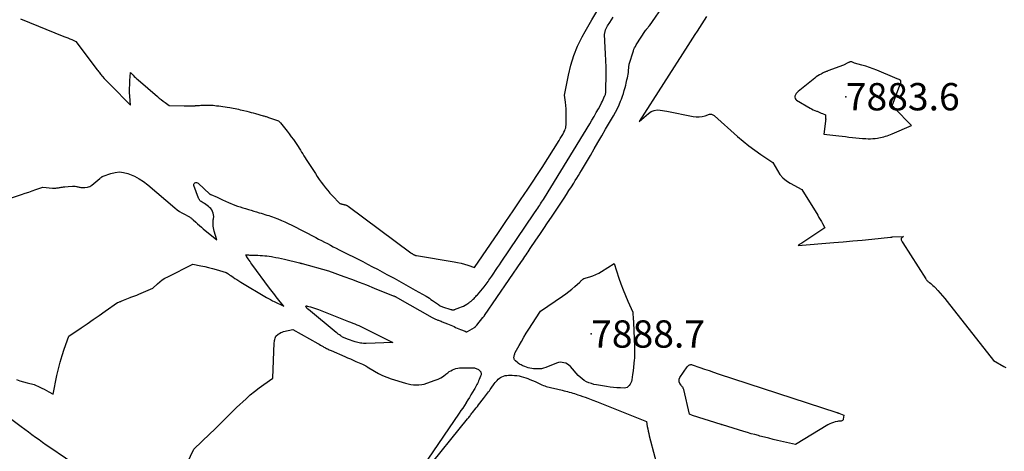
# Model space of a CAD drawing. Units: inches. Extents: x 2622665 to 2625638, y 1499078 to 1501742.
# Drawn here: x 2623068 to 2623275, y 1499436 to 1499527 of the extents above; entities that cross this region are included whole.
import ezdxf

# ---------------------------------------------------------------- set-up
doc = ezdxf.new("R2010")
doc.units = ezdxf.units.IN
doc.header["$MEASUREMENT"] = 0
for name, color, linetype in [('Tile_2735_12_NE_contour_2ft', 43, 'Continuous'), ('Tile_2735_12_NE_spot_anno', 121, 'Continuous'), ('Tile_2735_12_NE_spot_elev', 71, 'Continuous')]:
    doc.layers.add(name, color=color, linetype=linetype)
doc.styles.add('Arial', font='arial.ttf')

msp = doc.modelspace()

# ---------------------------------------------------------------- linework, layer by layer
at = {"layer": 'Tile_2735_12_NE_contour_2ft'}
for points in [[(2623067.21, 1499451.08, 7886), (2623067.93, 1499450.8, 7886), (2623068.67, 1499450.57, 7886), (2623069.42, 1499450.37, 7886), (2623070.94, 1499450.03, 7886), (2623072.09, 1499449.48, 7886), (2623072.57, 1499449.25, 7886), (2623073.05, 1499449.01, 7886), (2623073.52, 1499448.76, 7886), (2623074, 1499448.5, 7886), (2623074.94, 1499447.99, 7886), (2623075.71, 1499451.92, 7886), (2623076.02, 1499453.33, 7886), (2623076.38, 1499454.73, 7886), (2623076.79, 1499456.1, 7886), (2623077.26, 1499457.47, 7886), (2623078.25, 1499460.18, 7886), (2623080.81, 1499461.93, 7886), (2623082.08, 1499462.81, 7886), (2623083.36, 1499463.69, 7886), (2623084.63, 1499464.57, 7886), (2623085.9, 1499465.46, 7886), (2623088.49, 1499467.28, 7886), (2623088.76, 1499467.38, 7886), (2623088.89, 1499467.43, 7886), (2623089.02, 1499467.49, 7886), (2623089.15, 1499467.54, 7886), (2623089.28, 1499467.6, 7886), (2623089.72, 1499467.79, 7886), (2623090.07, 1499467.94, 7886), (2623090.43, 1499468.08, 7886), (2623090.78, 1499468.21, 7886), (2623091.15, 1499468.34, 7886), (2623091.29, 1499468.39, 7886), (2623091.73, 1499468.54, 7886), (2623092.16, 1499468.69, 7886), (2623092.58, 1499468.86, 7886), (2623093, 1499469.04, 7886), (2623095.93, 1499470.31, 7886), (2623096.9, 1499471.21, 7886), (2623097.4, 1499471.64, 7886), (2623097.92, 1499472.04, 7886), (2623098.47, 1499472.39, 7886), (2623099.05, 1499472.71, 7886), (2623104.36, 1499475.36, 7886), (2623106.02, 1499475.04, 7886), (2623106.85, 1499474.86, 7886), (2623107.67, 1499474.68, 7886), (2623108.49, 1499474.47, 7886), (2623109.3, 1499474.24, 7886), (2623111.39, 1499473.63, 7886), (2623111.71, 1499473.4, 7886), (2623111.86, 1499473.29, 7886), (2623112.02, 1499473.18, 7886), (2623112.18, 1499473.07, 7886), (2623112.35, 1499472.96, 7886), (2623112.82, 1499472.64, 7886), (2623113.23, 1499472.38, 7886), (2623113.63, 1499472.12, 7886), (2623114.04, 1499471.86, 7886), (2623114.45, 1499471.61, 7886), (2623119.9, 1499468.35, 7886), (2623120.3, 1499468.12, 7886), (2623120.7, 1499467.9, 7886), (2623121.11, 1499467.68, 7886), (2623121.52, 1499467.48, 7886), (2623123.5, 1499466.53, 7886), (2623122.73, 1499467.46, 7886), (2623122.45, 1499467.82, 7886), (2623122.16, 1499468.17, 7886), (2623121.88, 1499468.52, 7886), (2623121.6, 1499468.88, 7886), (2623121.32, 1499469.23, 7886), (2623121.05, 1499469.59, 7886), (2623120.77, 1499469.96, 7886), (2623120.5, 1499470.32, 7886), (2623116.8, 1499475.38, 7886), (2623116.6, 1499475.66, 7886), (2623116.4, 1499475.94, 7886), (2623116.21, 1499476.22, 7886), (2623116.01, 1499476.5, 7886), (2623115.72, 1499476.93, 7886), (2623115.68, 1499477, 7886), (2623115.64, 1499477.07, 7886), (2623115.6, 1499477.14, 7886), (2623115.57, 1499477.21, 7886), (2623115.5, 1499477.36, 7886), (2623115.9, 1499477.32, 7886), (2623116.11, 1499477.31, 7886), (2623116.31, 1499477.29, 7886), (2623116.51, 1499477.28, 7886), (2623116.71, 1499477.28, 7886), (2623117.19, 1499477.26, 7886), (2623117.63, 1499477.25, 7886), (2623118.07, 1499477.24, 7886), (2623118.51, 1499477.21, 7886), (2623118.95, 1499477.19, 7886), (2623119.02, 1499477.19, 7886), (2623119.5, 1499477.15, 7886), (2623119.97, 1499477.1, 7886), (2623120.44, 1499477.04, 7886), (2623120.91, 1499476.97, 7886), (2623121.2, 1499476.92, 7886), (2623121.82, 1499476.81, 7886), (2623122.43, 1499476.69, 7886), (2623123.04, 1499476.56, 7886), (2623123.65, 1499476.42, 7886), (2623126.84, 1499475.66, 7886), (2623126.91, 1499475.64, 7886), (2623126.98, 1499475.62, 7886), (2623127.05, 1499475.6, 7886), (2623127.12, 1499475.59, 7886), (2623127.19, 1499475.57, 7886), (2623127.26, 1499475.55, 7886), (2623127.34, 1499475.53, 7886), (2623127.41, 1499475.51, 7886), (2623132.94, 1499473.96, 7886), (2623136.16, 1499472.8, 7886), (2623137.77, 1499472.21, 7886), (2623139.37, 1499471.61, 7886), (2623140.97, 1499470.99, 7886), (2623142.56, 1499470.35, 7886), (2623146.58, 1499468.73, 7886), (2623146.69, 1499468.69, 7886), (2623146.8, 1499468.64, 7886), (2623146.91, 1499468.59, 7886), (2623147.02, 1499468.53, 7886), (2623147.13, 1499468.48, 7886), (2623147.23, 1499468.42, 7886), (2623147.34, 1499468.36, 7886), (2623147.45, 1499468.3, 7886), (2623154.76, 1499464.12, 7886), (2623154.9, 1499464.04, 7886), (2623155.05, 1499463.96, 7886), (2623155.2, 1499463.89, 7886), (2623155.35, 1499463.82, 7886), (2623155.5, 1499463.76, 7886), (2623155.66, 1499463.7, 7886), (2623155.81, 1499463.64, 7886), (2623155.97, 1499463.59, 7886), (2623156.07, 1499463.55, 7886), (2623156.27, 1499463.48, 7886), (2623156.48, 1499463.4, 7886), (2623156.68, 1499463.33, 7886), (2623156.89, 1499463.24, 7886), (2623158, 1499462.79, 7886), (2623158.34, 1499462.65, 7886), (2623158.68, 1499462.51, 7886), (2623159.03, 1499462.36, 7886), (2623159.37, 1499462.21, 7886), (2623159.71, 1499462.06, 7886), (2623160.05, 1499461.91, 7886), (2623160.39, 1499461.76, 7886), (2623160.73, 1499461.62, 7886), (2623161.7, 1499461.22, 7886), (2623161.96, 1499461.14, 7886), (2623161.98, 1499461.14, 7886), (2623162, 1499461.14, 7886), (2623162.02, 1499461.14, 7886), (2623162.04, 1499461.14, 7886), (2623162.13, 1499461.15, 7886), (2623162.15, 1499461.16, 7886), (2623162.17, 1499461.16, 7886), (2623162.18, 1499461.17, 7886), (2623162.2, 1499461.18, 7886), (2623163.68, 1499462.03, 7886), (2623163.74, 1499462.07, 7886), (2623163.8, 1499462.11, 7886), (2623163.85, 1499462.16, 7886), (2623163.91, 1499462.21, 7886), (2623163.94, 1499462.23, 7886), (2623164, 1499462.3, 7886), (2623164.07, 1499462.36, 7886), (2623164.13, 1499462.43, 7886), (2623164.19, 1499462.5, 7886), (2623165.47, 1499464.1, 7886), (2623165.49, 1499464.12, 7886), (2623165.5, 1499464.14, 7886), (2623165.52, 1499464.16, 7886), (2623165.53, 1499464.18, 7886), (2623165.61, 1499464.29, 7886), (2623165.66, 1499464.36, 7886), (2623165.71, 1499464.43, 7886), (2623165.77, 1499464.51, 7886), (2623165.82, 1499464.58, 7886), (2623173.62, 1499475.96, 7886), (2623173.85, 1499476.3, 7886), (2623174.08, 1499476.64, 7886), (2623174.31, 1499476.98, 7886), (2623174.54, 1499477.32, 7886), (2623174.77, 1499477.66, 7886), (2623175, 1499478, 7886), (2623175.23, 1499478.33, 7886), (2623175.45, 1499478.67, 7886), (2623176.64, 1499480.43, 7886), (2623177.46, 1499481.65, 7886), (2623178.28, 1499482.87, 7886), (2623179.09, 1499484.09, 7886), (2623179.9, 1499485.31, 7886), (2623182.56, 1499489.31, 7886), (2623183.07, 1499490.09, 7886), (2623183.58, 1499490.87, 7886), (2623184.09, 1499491.66, 7886), (2623184.59, 1499492.45, 7886), (2623184.93, 1499492.99, 7886), (2623185.26, 1499493.51, 7886), (2623185.58, 1499494.04, 7886), (2623185.9, 1499494.57, 7886), (2623186.22, 1499495.1, 7886), (2623186.43, 1499495.45, 7886), (2623186.85, 1499496.16, 7886), (2623187.27, 1499496.87, 7886), (2623187.68, 1499497.58, 7886), (2623188.1, 1499498.3, 7886), (2623188.88, 1499499.65, 7886), (2623189.69, 1499501.05, 7886), (2623190.5, 1499502.44, 7886), (2623191.31, 1499503.83, 7886), (2623192.12, 1499505.21, 7886), (2623192.96, 1499506.65, 7886), (2623193.38, 1499507.4, 7886), (2623193.78, 1499508.17, 7886), (2623194.14, 1499508.95, 7886), (2623194.48, 1499509.74, 7886), (2623194.63, 1499510.14, 7886), (2623194.86, 1499510.75, 7886), (2623195.07, 1499511.36, 7886), (2623195.25, 1499511.98, 7886), (2623195.42, 1499512.61, 7886), (2623195.54, 1499513.11, 7886), (2623195.63, 1499513.49, 7886), (2623195.72, 1499513.87, 7886), (2623195.81, 1499514.25, 7886), (2623195.9, 1499514.63, 7886), (2623195.99, 1499515.01, 7886), (2623196.06, 1499515.39, 7886), (2623196.11, 1499515.78, 7886), (2623196.15, 1499516.16, 7886), (2623196.27, 1499517.54, 7886), (2623197.16, 1499520.35, 7886), (2623197.28, 1499520.67, 7886), (2623197.41, 1499520.98, 7886), (2623197.57, 1499521.28, 7886), (2623197.74, 1499521.57, 7886), (2623199.74, 1499524.65, 7886), (2623199.78, 1499524.71, 7886), (2623199.83, 1499524.77, 7886), (2623199.87, 1499524.82, 7886), (2623199.92, 1499524.88, 7886), (2623199.97, 1499524.93, 7886), (2623200.02, 1499524.98, 7886), (2623200.07, 1499525.04, 7886), (2623200.11, 1499525.1, 7886), (2623200.19, 1499525.19, 7886), (2623200.28, 1499525.3, 7886), (2623200.36, 1499525.4, 7886), (2623200.44, 1499525.51, 7886), (2623200.52, 1499525.62, 7886), (2623203.82, 1499530.36, 7886)], [(2623068.02, 1499527.07, 7882), (2623077.2, 1499523.39, 7882), (2623077.62, 1499523.22, 7882), (2623078.04, 1499523.05, 7882), (2623078.45, 1499522.87, 7882), (2623078.87, 1499522.7, 7882), (2623079.7, 1499522.34, 7882), (2623084.18, 1499516.36, 7882), (2623084.32, 1499516.17, 7882), (2623084.46, 1499515.99, 7882), (2623084.6, 1499515.81, 7882), (2623084.74, 1499515.63, 7882), (2623084.88, 1499515.45, 7882), (2623085.03, 1499515.27, 7882), (2623085.18, 1499515.1, 7882), (2623085.33, 1499514.93, 7882), (2623085.68, 1499514.52, 7882), (2623086.02, 1499514.15, 7882), (2623086.36, 1499513.78, 7882), (2623086.7, 1499513.42, 7882), (2623087.05, 1499513.07, 7882), (2623091.21, 1499508.92, 7882), (2623091.08, 1499510.75, 7882), (2623091.04, 1499511.59, 7882), (2623091.03, 1499512.43, 7882), (2623091.05, 1499513.27, 7882), (2623091.1, 1499514.1, 7882), (2623091.24, 1499515.78, 7882), (2623091.75, 1499515.23, 7882), (2623092, 1499514.96, 7882), (2623092.27, 1499514.7, 7882), (2623092.54, 1499514.45, 7882), (2623092.82, 1499514.2, 7882), (2623096.88, 1499510.72, 7882), (2623097.28, 1499510.38, 7882), (2623097.69, 1499510.05, 7882), (2623098.11, 1499509.74, 7882), (2623098.53, 1499509.43, 7882), (2623099.39, 1499508.82, 7882), (2623102.53, 1499508.76, 7882), (2623102.81, 1499508.76, 7882), (2623103.1, 1499508.75, 7882), (2623103.39, 1499508.75, 7882), (2623103.67, 1499508.75, 7882), (2623103.96, 1499508.75, 7882), (2623104.25, 1499508.76, 7882), (2623104.53, 1499508.77, 7882), (2623104.82, 1499508.78, 7882), (2623104.85, 1499508.79, 7882), (2623105.15, 1499508.81, 7882), (2623105.46, 1499508.82, 7882), (2623105.76, 1499508.84, 7882), (2623106.06, 1499508.86, 7882), (2623106.73, 1499508.9, 7882), (2623107.11, 1499508.92, 7882), (2623107.48, 1499508.92, 7882), (2623107.86, 1499508.92, 7882), (2623108.23, 1499508.9, 7882), (2623108.61, 1499508.86, 7882), (2623108.98, 1499508.83, 7882), (2623109.35, 1499508.78, 7882), (2623109.72, 1499508.74, 7882), (2623109.84, 1499508.72, 7882), (2623110.27, 1499508.66, 7882), (2623110.7, 1499508.6, 7882), (2623111.13, 1499508.53, 7882), (2623111.56, 1499508.46, 7882), (2623112.14, 1499508.37, 7882), (2623112.51, 1499508.31, 7882), (2623112.88, 1499508.24, 7882), (2623113.25, 1499508.17, 7882), (2623113.62, 1499508.09, 7882), (2623113.99, 1499508.01, 7882), (2623114.35, 1499507.93, 7882), (2623114.72, 1499507.84, 7882), (2623115.09, 1499507.75, 7882), (2623115.76, 1499507.59, 7882), (2623116.2, 1499507.48, 7882), (2623116.65, 1499507.37, 7882), (2623117.09, 1499507.25, 7882), (2623117.53, 1499507.13, 7882), (2623119.15, 1499506.67, 7882), (2623119.32, 1499506.63, 7882), (2623119.49, 1499506.58, 7882), (2623119.66, 1499506.52, 7882), (2623119.82, 1499506.47, 7882), (2623119.99, 1499506.42, 7882), (2623120.16, 1499506.36, 7882), (2623120.32, 1499506.3, 7882), (2623120.49, 1499506.25, 7882), (2623122.38, 1499505.59, 7882), (2623122.73, 1499505.25, 7882), (2623122.8, 1499505.17, 7882), (2623124.2, 1499503.41, 7882), (2623124.66, 1499502.83, 7882), (2623125.1, 1499502.24, 7882), (2623125.53, 1499501.64, 7882), (2623125.95, 1499501.03, 7882), (2623126.26, 1499500.57, 7882), (2623126.52, 1499500.18, 7882), (2623126.77, 1499499.79, 7882), (2623127.02, 1499499.4, 7882), (2623127.26, 1499499, 7882), (2623127.51, 1499498.6, 7882), (2623127.75, 1499498.2, 7882), (2623128, 1499497.81, 7882), (2623128.26, 1499497.41, 7882), (2623130.17, 1499494.48, 7882), (2623130.57, 1499493.86, 7882), (2623130.99, 1499493.25, 7882), (2623131.41, 1499492.64, 7882), (2623131.85, 1499492.04, 7882), (2623132.29, 1499491.45, 7882), (2623132.76, 1499490.87, 7882), (2623133.24, 1499490.32, 7882), (2623133.75, 1499489.77, 7882), (2623135.23, 1499488.24, 7882), (2623135.34, 1499488.17, 7882), (2623135.35, 1499488.16, 7882), (2623135.37, 1499488.15, 7882), (2623135.39, 1499488.15, 7882), (2623135.4, 1499488.14, 7882), (2623135.55, 1499488.1, 7882), (2623135.64, 1499488.08, 7882), (2623135.73, 1499488.05, 7882), (2623135.82, 1499488.03, 7882), (2623135.91, 1499488.01, 7882), (2623135.98, 1499487.99, 7882), (2623136.09, 1499487.97, 7882), (2623136.2, 1499487.94, 7882), (2623136.3, 1499487.91, 7882), (2623136.41, 1499487.89, 7882), (2623136.45, 1499487.88, 7882), (2623136.53, 1499487.85, 7882), (2623136.62, 1499487.83, 7882), (2623136.7, 1499487.79, 7882), (2623136.78, 1499487.76, 7882), (2623136.86, 1499487.72, 7882), (2623136.94, 1499487.67, 7882), (2623137.01, 1499487.63, 7882), (2623137.08, 1499487.57, 7882), (2623150.29, 1499477.77, 7882), (2623150.37, 1499477.71, 7882), (2623150.46, 1499477.65, 7882), (2623150.54, 1499477.6, 7882), (2623150.63, 1499477.54, 7882), (2623150.66, 1499477.52, 7882), (2623150.73, 1499477.48, 7882), (2623150.8, 1499477.44, 7882), (2623150.87, 1499477.4, 7882), (2623150.95, 1499477.36, 7882), (2623150.98, 1499477.35, 7882), (2623151.04, 1499477.32, 7882), (2623151.1, 1499477.29, 7882), (2623151.15, 1499477.27, 7882), (2623151.21, 1499477.25, 7882), (2623151.28, 1499477.23, 7882), (2623151.34, 1499477.21, 7882), (2623151.4, 1499477.2, 7882), (2623151.46, 1499477.18, 7882), (2623159.4, 1499475.88, 7882), (2623160.13, 1499475.74, 7882), (2623160.86, 1499475.58, 7882), (2623161.57, 1499475.37, 7882), (2623162.28, 1499475.14, 7882), (2623163.68, 1499474.64, 7882), (2623168.77, 1499482.07, 7882), (2623170.31, 1499484.34, 7882), (2623171.85, 1499486.62, 7882), (2623173.38, 1499488.9, 7882), (2623174.91, 1499491.19, 7882), (2623177.94, 1499495.78, 7882), (2623181.51, 1499501.42, 7882), (2623181.77, 1499501.86, 7882), (2623182.03, 1499502.3, 7882), (2623182.28, 1499502.74, 7882), (2623182.51, 1499503.2, 7882), (2623182.7, 1499503.57, 7882), (2623182.82, 1499503.84, 7882), (2623182.91, 1499504.12, 7882), (2623182.96, 1499504.41, 7882), (2623182.98, 1499504.71, 7882), (2623183, 1499506.65, 7882), (2623182.99, 1499507.37, 7882), (2623182.97, 1499508.09, 7882), (2623182.91, 1499508.81, 7882), (2623182.84, 1499509.53, 7882), (2623182.66, 1499510.97, 7882), (2623183.47, 1499515.22, 7882), (2623183.97, 1499517.31, 7882), (2623184.6, 1499519.35, 7882), (2623185.42, 1499521.33, 7882), (2623186.37, 1499523.26, 7882), (2623187.01, 1499524.42, 7882), (2623188.41, 1499526.87, 7882), (2623189.85, 1499529.3, 7882)], [(2623060.92, 1499487.68, 7884), (2623068.29, 1499490.09, 7884), (2623069.03, 1499490.33, 7884), (2623069.77, 1499490.58, 7884), (2623070.51, 1499490.84, 7884), (2623071.25, 1499491.1, 7884), (2623072.73, 1499491.62, 7884), (2623074.81, 1499491.41, 7884), (2623074.98, 1499491.4, 7884), (2623075.16, 1499491.39, 7884), (2623075.34, 1499491.4, 7884), (2623075.52, 1499491.41, 7884), (2623075.7, 1499491.43, 7884), (2623075.88, 1499491.45, 7884), (2623076.06, 1499491.47, 7884), (2623076.23, 1499491.5, 7884), (2623076.38, 1499491.53, 7884), (2623076.63, 1499491.57, 7884), (2623076.88, 1499491.61, 7884), (2623077.14, 1499491.65, 7884), (2623077.39, 1499491.68, 7884), (2623078.06, 1499491.76, 7884), (2623078.98, 1499491.84, 7884), (2623079.05, 1499491.85, 7884), (2623079.12, 1499491.85, 7884), (2623079.19, 1499491.85, 7884), (2623079.26, 1499491.84, 7884), (2623079.59, 1499491.81, 7884), (2623079.84, 1499491.75, 7884), (2623079.94, 1499491.72, 7884), (2623080.03, 1499491.7, 7884), (2623080.13, 1499491.67, 7884), (2623080.23, 1499491.65, 7884), (2623080.39, 1499491.61, 7884), (2623080.58, 1499491.57, 7884), (2623080.76, 1499491.54, 7884), (2623080.94, 1499491.53, 7884), (2623081.13, 1499491.53, 7884), (2623081.49, 1499491.53, 7884), (2623081.59, 1499491.54, 7884), (2623082.15, 1499491.62, 7884), (2623082.4, 1499491.69, 7884), (2623082.65, 1499491.78, 7884), (2623082.87, 1499491.9, 7884), (2623083.09, 1499492.06, 7884), (2623084.77, 1499493.46, 7884), (2623084.85, 1499493.52, 7884), (2623084.93, 1499493.59, 7884), (2623085.02, 1499493.65, 7884), (2623085.1, 1499493.71, 7884), (2623085.19, 1499493.77, 7884), (2623085.28, 1499493.82, 7884), (2623085.37, 1499493.86, 7884), (2623085.46, 1499493.9, 7884), (2623087.07, 1499494.49, 7884), (2623087.97, 1499494.71, 7884), (2623088.87, 1499494.81, 7884), (2623089.76, 1499494.71, 7884), (2623090.66, 1499494.48, 7884), (2623090.99, 1499494.35, 7884), (2623092.03, 1499493.9, 7884), (2623093.02, 1499493.38, 7884), (2623093.96, 1499492.77, 7884), (2623094.85, 1499492.08, 7884), (2623100.57, 1499487.22, 7884), (2623101.05, 1499486.85, 7884), (2623101.54, 1499486.5, 7884), (2623102.05, 1499486.18, 7884), (2623102.57, 1499485.88, 7884), (2623103.36, 1499485.47, 7884), (2623103.5, 1499485.4, 7884), (2623103.64, 1499485.32, 7884), (2623103.78, 1499485.23, 7884), (2623103.91, 1499485.14, 7884), (2623104.04, 1499485.05, 7884), (2623104.17, 1499484.95, 7884), (2623104.29, 1499484.85, 7884), (2623104.41, 1499484.74, 7884), (2623104.95, 1499484.23, 7884), (2623105.35, 1499483.87, 7884), (2623105.74, 1499483.51, 7884), (2623106.15, 1499483.16, 7884), (2623106.56, 1499482.82, 7884), (2623109.44, 1499480.51, 7884), (2623108.85, 1499482.36, 7884), (2623108.76, 1499482.7, 7884), (2623108.69, 1499483.05, 7884), (2623108.64, 1499483.4, 7884), (2623108.62, 1499483.75, 7884), (2623108.61, 1499483.99, 7884), (2623108.61, 1499484.23, 7884), (2623108.63, 1499484.46, 7884), (2623108.65, 1499484.7, 7884), (2623108.69, 1499484.94, 7884), (2623108.78, 1499485.41, 7884), (2623108.63, 1499486.15, 7884), (2623108.52, 1499486.49, 7884), (2623108.37, 1499486.81, 7884), (2623108.15, 1499487.09, 7884), (2623107.89, 1499487.34, 7884), (2623107.67, 1499487.5, 7884), (2623107.39, 1499487.71, 7884), (2623107.1, 1499487.93, 7884), (2623106.8, 1499488.13, 7884), (2623106.51, 1499488.33, 7884), (2623106.09, 1499488.61, 7884), (2623106, 1499488.68, 7884), (2623105.92, 1499488.75, 7884), (2623105.85, 1499488.82, 7884), (2623105.79, 1499488.91, 7884), (2623105.73, 1499488.99, 7884), (2623105.67, 1499489.09, 7884), (2623105.63, 1499489.18, 7884), (2623105.58, 1499489.28, 7884), (2623104.57, 1499491.93, 7884), (2623104.54, 1499492.11, 7884), (2623104.56, 1499492.27, 7884), (2623104.65, 1499492.41, 7884), (2623104.78, 1499492.53, 7884), (2623104.96, 1499492.59, 7884), (2623105.14, 1499492.61, 7884), (2623105.3, 1499492.55, 7884), (2623105.46, 1499492.46, 7884), (2623107.96, 1499490.15, 7884), (2623108.06, 1499490.1, 7884), (2623108.08, 1499490.09, 7884), (2623108.09, 1499490.09, 7884), (2623108.11, 1499490.08, 7884), (2623108.13, 1499490.07, 7884), (2623109.49, 1499489.47, 7884), (2623109.63, 1499489.41, 7884), (2623109.77, 1499489.35, 7884), (2623109.91, 1499489.28, 7884), (2623110.05, 1499489.22, 7884), (2623110.18, 1499489.16, 7884), (2623110.32, 1499489.09, 7884), (2623110.46, 1499489.03, 7884), (2623110.6, 1499488.96, 7884), (2623111.83, 1499488.34, 7884), (2623113.21, 1499487.83, 7884), (2623113.77, 1499487.63, 7884), (2623114.34, 1499487.44, 7884), (2623114.9, 1499487.26, 7884), (2623115.48, 1499487.09, 7884), (2623116.05, 1499486.92, 7884), (2623116.62, 1499486.75, 7884), (2623117.19, 1499486.58, 7884), (2623117.76, 1499486.41, 7884), (2623118.35, 1499486.23, 7884), (2623118.75, 1499486.11, 7884), (2623119.15, 1499485.98, 7884), (2623119.54, 1499485.86, 7884), (2623119.94, 1499485.73, 7884), (2623120.34, 1499485.6, 7884), (2623120.74, 1499485.47, 7884), (2623121.13, 1499485.33, 7884), (2623121.52, 1499485.18, 7884), (2623122.25, 1499484.9, 7884), (2623123, 1499484.6, 7884), (2623123.74, 1499484.29, 7884), (2623124.46, 1499483.94, 7884), (2623125.19, 1499483.59, 7884), (2623130.24, 1499480.97, 7884), (2623130.85, 1499480.65, 7884), (2623131.47, 1499480.33, 7884), (2623132.08, 1499480.02, 7884), (2623132.7, 1499479.7, 7884), (2623133.32, 1499479.38, 7884), (2623133.93, 1499479.06, 7884), (2623134.55, 1499478.75, 7884), (2623135.17, 1499478.43, 7884), (2623140.14, 1499475.91, 7884), (2623141.17, 1499475.38, 7884), (2623142.21, 1499474.84, 7884), (2623143.24, 1499474.3, 7884), (2623144.27, 1499473.75, 7884), (2623145.24, 1499473.23, 7884), (2623146.74, 1499472.42, 7884), (2623148.24, 1499471.59, 7884), (2623149.73, 1499470.75, 7884), (2623151.22, 1499469.9, 7884), (2623153.49, 1499468.6, 7884), (2623153.84, 1499468.39, 7884), (2623154.18, 1499468.18, 7884), (2623154.52, 1499467.95, 7884), (2623154.85, 1499467.72, 7884), (2623156.07, 1499466.85, 7884), (2623156.12, 1499466.81, 7884), (2623156.17, 1499466.78, 7884), (2623156.21, 1499466.75, 7884), (2623156.26, 1499466.71, 7884), (2623156.31, 1499466.68, 7884), (2623156.36, 1499466.65, 7884), (2623156.42, 1499466.62, 7884), (2623156.47, 1499466.59, 7884), (2623156.93, 1499466.38, 7884), (2623158.71, 1499465.83, 7884), (2623158.78, 1499465.81, 7884), (2623158.85, 1499465.79, 7884), (2623158.91, 1499465.77, 7884), (2623158.98, 1499465.76, 7884), (2623159.06, 1499465.74, 7884), (2623159.12, 1499465.74, 7884), (2623159.19, 1499465.74, 7884), (2623159.25, 1499465.74, 7884), (2623159.32, 1499465.74, 7884), (2623159.38, 1499465.76, 7884), (2623159.44, 1499465.77, 7884), (2623159.5, 1499465.79, 7884), (2623160.59, 1499466.21, 7884), (2623160.97, 1499466.37, 7884), (2623161.35, 1499466.54, 7884), (2623161.71, 1499466.74, 7884), (2623162.06, 1499466.96, 7884), (2623162.51, 1499467.25, 7884), (2623162.63, 1499467.34, 7884), (2623162.75, 1499467.43, 7884), (2623162.87, 1499467.52, 7884), (2623162.99, 1499467.61, 7884), (2623163.1, 1499467.7, 7884), (2623163.21, 1499467.8, 7884), (2623163.32, 1499467.9, 7884), (2623163.43, 1499468.01, 7884), (2623163.6, 1499468.16, 7884), (2623163.78, 1499468.35, 7884), (2623163.96, 1499468.54, 7884), (2623164.14, 1499468.74, 7884), (2623164.31, 1499468.94, 7884), (2623165.71, 1499470.63, 7884), (2623165.93, 1499470.9, 7884), (2623166.14, 1499471.16, 7884), (2623166.34, 1499471.43, 7884), (2623166.54, 1499471.7, 7884), (2623166.74, 1499471.98, 7884), (2623166.94, 1499472.26, 7884), (2623167.13, 1499472.54, 7884), (2623167.32, 1499472.82, 7884), (2623167.73, 1499473.45, 7884), (2623168.12, 1499474.04, 7884), (2623168.52, 1499474.64, 7884), (2623168.92, 1499475.23, 7884), (2623169.32, 1499475.83, 7884), (2623176.17, 1499485.98, 7884), (2623176.81, 1499486.91, 7884), (2623177.02, 1499487.2, 7884), (2623177.22, 1499487.5, 7884), (2623177.42, 1499487.8, 7884), (2623177.61, 1499488.1, 7884), (2623177.82, 1499488.41, 7884), (2623178.02, 1499488.72, 7884), (2623178.21, 1499489.03, 7884), (2623178.4, 1499489.34, 7884), (2623187.97, 1499504.97, 7884), (2623188.44, 1499505.74, 7884), (2623188.9, 1499506.53, 7884), (2623189.34, 1499507.32, 7884), (2623189.78, 1499508.12, 7884), (2623190.28, 1499509.04, 7884), (2623190.46, 1499509.38, 7884), (2623190.63, 1499509.72, 7884), (2623190.79, 1499510.07, 7884), (2623190.95, 1499510.42, 7884), (2623191.17, 1499510.91, 7884), (2623191.21, 1499511.02, 7884), (2623191.25, 1499511.13, 7884), (2623191.29, 1499511.25, 7884), (2623191.32, 1499511.36, 7884), (2623191.34, 1499511.48, 7884), (2623191.36, 1499511.59, 7884), (2623191.37, 1499511.71, 7884), (2623191.37, 1499511.83, 7884), (2623191.4, 1499515.55, 7884), (2623191.4, 1499516.92, 7884), (2623191.37, 1499518.3, 7884), (2623191.32, 1499519.68, 7884), (2623191.24, 1499521.05, 7884), (2623191.06, 1499523.8, 7884), (2623191.23, 1499524.43, 7884), (2623191.32, 1499524.74, 7884), (2623191.44, 1499525.04, 7884), (2623191.58, 1499525.33, 7884), (2623191.74, 1499525.61, 7884), (2623192.19, 1499526.32, 7884), (2623192.55, 1499526.88, 7884), (2623192.93, 1499527.42, 7884)], [(2623212.56, 1499527.57, 7886), (2623212.06, 1499526.81, 7886), (2623211.57, 1499526.04, 7886), (2623211.08, 1499525.28, 7886), (2623210.58, 1499524.51, 7886), (2623210.09, 1499523.75, 7886), (2623209.6, 1499522.98, 7886), (2623209.11, 1499522.21, 7886), (2623208.61, 1499521.45, 7886), (2623198.35, 1499505.44, 7886), (2623200.36, 1499507.16, 7886), (2623200.92, 1499507.52, 7886), (2623201.52, 1499507.78, 7886), (2623202.16, 1499507.87, 7886), (2623202.83, 1499507.86, 7886), (2623204.23, 1499507.64, 7886), (2623209.76, 1499506.51, 7886), (2623210.39, 1499506.43, 7886), (2623211.02, 1499506.42, 7886), (2623211.64, 1499506.5, 7886), (2623212.26, 1499506.65, 7886), (2623213.2, 1499506.96, 7886), (2623213.34, 1499506.99, 7886), (2623213.49, 1499507, 7886), (2623213.63, 1499506.98, 7886), (2623213.77, 1499506.93, 7886), (2623213.91, 1499506.87, 7886), (2623214.04, 1499506.79, 7886), (2623214.16, 1499506.7, 7886), (2623214.28, 1499506.61, 7886), (2623219.1, 1499502.29, 7886), (2623220.28, 1499501.28, 7886), (2623221.48, 1499500.32, 7886), (2623222.72, 1499499.4, 7886), (2623223.98, 1499498.52, 7886), (2623226.56, 1499496.82, 7886), (2623227.51, 1499495.09, 7886), (2623228.04, 1499494.29, 7886), (2623228.65, 1499493.57, 7886), (2623229.38, 1499492.97, 7886), (2623230.19, 1499492.44, 7886), (2623232.68, 1499491.11, 7886), (2623236, 1499485.67, 7886), (2623236.26, 1499485.24, 7886), (2623236.52, 1499484.8, 7886), (2623236.77, 1499484.37, 7886), (2623237.02, 1499483.93, 7886), (2623237.52, 1499483.05, 7886), (2623232.42, 1499479.69, 7886), (2623232.33, 1499479.63, 7886), (2623232.23, 1499479.57, 7886), (2623232.14, 1499479.51, 7886), (2623232.04, 1499479.45, 7886), (2623231.85, 1499479.34, 7886), (2623239.36, 1499479.92, 7886), (2623241.37, 1499480.09, 7886), (2623243.38, 1499480.26, 7886), (2623245.38, 1499480.45, 7886), (2623247.38, 1499480.66, 7886), (2623251.34, 1499481.07, 7886), (2623251.36, 1499481.08, 7886), (2623251.38, 1499481.08, 7886), (2623251.41, 1499481.08, 7886), (2623251.43, 1499481.08, 7886), (2623251.52, 1499481.09, 7886), (2623251.53, 1499481.1, 7886), (2623251.55, 1499481.1, 7886), (2623251.57, 1499481.1, 7886), (2623251.59, 1499481.1, 7886), (2623251.66, 1499481.11, 7886), (2623251.67, 1499481.11, 7886), (2623251.69, 1499481.11, 7886), (2623251.71, 1499481.12, 7886), (2623251.73, 1499481.12, 7886), (2623254.03, 1499481.2, 7886), (2623253.75, 1499481, 7886), (2623253.65, 1499480.89, 7886), (2623253.59, 1499480.78, 7886), (2623253.58, 1499480.64, 7886), (2623253.6, 1499480.5, 7886), (2623253.66, 1499480.34, 7886), (2623253.73, 1499480.19, 7886), (2623253.81, 1499480.05, 7886), (2623253.9, 1499479.9, 7886), (2623258.75, 1499472.26, 7886), (2623258.83, 1499472.15, 7886), (2623258.91, 1499472.04, 7886), (2623259, 1499471.93, 7886), (2623259.1, 1499471.83, 7886), (2623259.2, 1499471.74, 7886), (2623259.3, 1499471.65, 7886), (2623259.41, 1499471.56, 7886), (2623259.52, 1499471.48, 7886), (2623259.79, 1499471.28, 7886), (2623260.04, 1499471.1, 7886), (2623260.27, 1499470.9, 7886), (2623260.5, 1499470.69, 7886), (2623260.71, 1499470.47, 7886), (2623261.31, 1499469.82, 7886), (2623261.81, 1499469.26, 7886), (2623262.3, 1499468.69, 7886), (2623262.78, 1499468.11, 7886), (2623263.25, 1499467.53, 7886), (2623273.05, 1499455.1, 7886), (2623275.23, 1499453.84, 7886), (2623275.64, 1499453.63, 7886)], [(2623101.16, 1499429.27, 7888), (2623104.57, 1499436.36, 7888), (2623107.95, 1499439.63, 7888), (2623108.89, 1499440.55, 7888), (2623109.84, 1499441.47, 7888), (2623110.78, 1499442.4, 7888), (2623111.71, 1499443.33, 7888), (2623113.58, 1499445.19, 7888), (2623115.57, 1499447.02, 7888), (2623116.46, 1499447.81, 7888), (2623117.37, 1499448.57, 7888), (2623118.32, 1499449.29, 7888), (2623119.28, 1499449.99, 7888), (2623121.23, 1499451.35, 7888), (2623121.51, 1499458.82, 7888), (2623121.53, 1499459.05, 7888), (2623121.56, 1499459.29, 7888), (2623121.61, 1499459.52, 7888), (2623121.67, 1499459.75, 7888), (2623121.81, 1499460.2, 7888), (2623122.32, 1499460.6, 7888), (2623122.58, 1499460.78, 7888), (2623122.86, 1499460.94, 7888), (2623123.16, 1499461.06, 7888), (2623123.46, 1499461.15, 7888), (2623125.43, 1499461.59, 7888), (2623130.69, 1499458.63, 7888), (2623130.96, 1499458.48, 7888), (2623131.23, 1499458.32, 7888), (2623131.51, 1499458.17, 7888), (2623131.78, 1499458.01, 7888), (2623131.96, 1499457.91, 7888), (2623132.14, 1499457.81, 7888), (2623132.33, 1499457.71, 7888), (2623132.51, 1499457.61, 7888), (2623132.7, 1499457.52, 7888), (2623132.89, 1499457.43, 7888), (2623133.08, 1499457.34, 7888), (2623133.27, 1499457.25, 7888), (2623133.46, 1499457.17, 7888), (2623136.36, 1499455.9, 7888), (2623136.95, 1499455.65, 7888), (2623137.54, 1499455.39, 7888), (2623138.13, 1499455.14, 7888), (2623138.72, 1499454.88, 7888), (2623140.08, 1499454.29, 7888), (2623140.22, 1499454.22, 7888), (2623140.36, 1499454.16, 7888), (2623140.5, 1499454.09, 7888), (2623140.63, 1499454.01, 7888), (2623140.7, 1499453.98, 7888), (2623140.8, 1499453.92, 7888), (2623140.9, 1499453.86, 7888), (2623141.01, 1499453.8, 7888), (2623141.11, 1499453.74, 7888), (2623142.59, 1499452.83, 7888), (2623143.44, 1499452.35, 7888), (2623144.32, 1499451.91, 7888), (2623145.22, 1499451.54, 7888), (2623146.15, 1499451.22, 7888), (2623149.14, 1499450.31, 7888), (2623149.7, 1499450.16, 7888), (2623150.26, 1499450.04, 7888), (2623150.84, 1499449.96, 7888), (2623151.41, 1499449.92, 7888), (2623151.99, 1499449.93, 7888), (2623152.56, 1499449.98, 7888), (2623153.11, 1499450.11, 7888), (2623153.67, 1499450.27, 7888), (2623155.41, 1499450.92, 7888), (2623156.01, 1499451.17, 7888), (2623156.58, 1499451.45, 7888), (2623157.13, 1499451.8, 7888), (2623157.65, 1499452.17, 7888), (2623158.06, 1499452.49, 7888), (2623158.38, 1499452.72, 7888), (2623158.71, 1499452.92, 7888), (2623159.05, 1499453.1, 7888), (2623159.41, 1499453.26, 7888), (2623159.78, 1499453.38, 7888), (2623160.16, 1499453.47, 7888), (2623160.54, 1499453.52, 7888), (2623160.93, 1499453.54, 7888), (2623163.11, 1499453.55, 7888), (2623163.29, 1499453.55, 7888), (2623163.48, 1499453.53, 7888), (2623163.67, 1499453.5, 7888), (2623163.85, 1499453.47, 7888), (2623164.03, 1499453.41, 7888), (2623164.2, 1499453.34, 7888), (2623164.36, 1499453.25, 7888), (2623164.51, 1499453.14, 7888), (2623164.8, 1499452.9, 7888), (2623164.91, 1499452.79, 7888), (2623164.99, 1499452.66, 7888), (2623165.04, 1499452.53, 7888), (2623165.07, 1499452.38, 7888), (2623165.08, 1499452.22, 7888), (2623165.06, 1499452.07, 7888), (2623165.03, 1499451.92, 7888), (2623164.98, 1499451.77, 7888), (2623164.68, 1499451.06, 7888), (2623164.56, 1499450.79, 7888), (2623164.43, 1499450.52, 7888), (2623164.3, 1499450.25, 7888), (2623164.17, 1499449.98, 7888), (2623164.03, 1499449.72, 7888), (2623163.88, 1499449.46, 7888), (2623163.74, 1499449.2, 7888), (2623163.59, 1499448.94, 7888), (2623163.26, 1499448.37, 7888), (2623162.94, 1499447.82, 7888), (2623162.61, 1499447.29, 7888), (2623162.28, 1499446.75, 7888), (2623161.95, 1499446.22, 7888), (2623161.92, 1499446.16, 7888), (2623161.56, 1499445.6, 7888), (2623161.2, 1499445.05, 7888), (2623160.83, 1499444.5, 7888), (2623160.46, 1499443.95, 7888), (2623153.87, 1499434.26, 7888)], [(2623153.17, 1499431.52, 7888), (2623162.2, 1499442.75, 7888), (2623162.34, 1499442.92, 7888), (2623162.48, 1499443.09, 7888), (2623162.61, 1499443.26, 7888), (2623162.75, 1499443.44, 7888), (2623162.88, 1499443.61, 7888), (2623163.02, 1499443.78, 7888), (2623163.15, 1499443.96, 7888), (2623163.29, 1499444.13, 7888), (2623163.52, 1499444.43, 7888), (2623163.78, 1499444.76, 7888), (2623164.03, 1499445.08, 7888), (2623164.29, 1499445.41, 7888), (2623164.54, 1499445.73, 7888), (2623165.59, 1499447.06, 7888), (2623165.8, 1499447.33, 7888), (2623166.01, 1499447.61, 7888), (2623166.22, 1499447.88, 7888), (2623166.42, 1499448.16, 7888), (2623166.62, 1499448.44, 7888), (2623166.82, 1499448.71, 7888), (2623167.02, 1499448.99, 7888), (2623167.22, 1499449.27, 7888), (2623167.84, 1499450.15, 7888), (2623168.03, 1499450.41, 7888), (2623168.24, 1499450.66, 7888), (2623168.46, 1499450.89, 7888), (2623168.69, 1499451.12, 7888), (2623168.94, 1499451.33, 7888), (2623169.2, 1499451.51, 7888), (2623169.48, 1499451.65, 7888), (2623169.78, 1499451.77, 7888), (2623169.83, 1499451.79, 7888), (2623170.17, 1499451.88, 7888), (2623170.51, 1499451.94, 7888), (2623170.85, 1499451.97, 7888), (2623171.2, 1499451.98, 7888), (2623171.64, 1499451.96, 7888), (2623172.12, 1499451.93, 7888), (2623172.6, 1499451.89, 7888), (2623173.07, 1499451.81, 7888), (2623173.55, 1499451.71, 7888), (2623174.01, 1499451.59, 7888), (2623174.47, 1499451.45, 7888), (2623174.92, 1499451.28, 7888), (2623175.37, 1499451.1, 7888), (2623176.45, 1499450.62, 7888), (2623176.74, 1499450.48, 7888), (2623177.03, 1499450.35, 7888), (2623177.32, 1499450.21, 7888), (2623177.6, 1499450.07, 7888), (2623177.89, 1499449.93, 7888), (2623178.19, 1499449.81, 7888), (2623178.49, 1499449.71, 7888), (2623178.8, 1499449.62, 7888), (2623182.18, 1499448.79, 7888), (2623182.55, 1499448.7, 7888), (2623182.91, 1499448.6, 7888), (2623183.28, 1499448.51, 7888), (2623183.65, 1499448.41, 7888), (2623184.02, 1499448.31, 7888), (2623184.38, 1499448.21, 7888), (2623184.75, 1499448.1, 7888), (2623185.11, 1499447.98, 7888), (2623185.44, 1499447.87, 7888), (2623185.97, 1499447.69, 7888), (2623186.49, 1499447.51, 7888), (2623187.02, 1499447.32, 7888), (2623187.54, 1499447.13, 7888), (2623187.93, 1499446.99, 7888), (2623188.64, 1499446.72, 7888), (2623189.36, 1499446.45, 7888), (2623190.07, 1499446.17, 7888), (2623190.77, 1499445.89, 7888), (2623199.89, 1499442.18, 7888), (2623200.07, 1499441.18, 7888), (2623200.17, 1499440.68, 7888), (2623200.27, 1499440.19, 7888), (2623200.39, 1499439.7, 7888), (2623200.51, 1499439.2, 7888), (2623202.88, 1499430.22, 7888)], [(2623064.02, 1499444.28, 7888), (2623068.22, 1499441.16, 7888), (2623068.97, 1499440.61, 7888), (2623069.71, 1499440.05, 7888), (2623070.46, 1499439.5, 7888), (2623071.2, 1499438.94, 7888), (2623071.95, 1499438.39, 7888), (2623072.7, 1499437.85, 7888), (2623073.46, 1499437.31, 7888), (2623074.23, 1499436.78, 7888), (2623084.14, 1499430.07, 7888)]]:
    msp.add_polyline3d(points, dxfattribs=at)
for points in [[(2623242.98, 1499518.03, 7884), (2623242.88, 1499518.02, 7884), (2623242.77, 1499517.99, 7884), (2623242.66, 1499517.95, 7884), (2623242.56, 1499517.91, 7884), (2623242.46, 1499517.86, 7884), (2623242.35, 1499517.81, 7884), (2623241.41, 1499517.3, 7884), (2623238.14, 1499516.09, 7884), (2623238.02, 1499516.04, 7884), (2623237.89, 1499515.99, 7884), (2623237.77, 1499515.95, 7884), (2623237.64, 1499515.91, 7884), (2623237.52, 1499515.86, 7884), (2623237.39, 1499515.81, 7884), (2623237.27, 1499515.75, 7884), (2623237.15, 1499515.7, 7884), (2623236.69, 1499515.45, 7884), (2623236.34, 1499515.26, 7884), (2623236.01, 1499515.05, 7884), (2623235.68, 1499514.83, 7884), (2623235.37, 1499514.59, 7884), (2623231.84, 1499511.77, 7884), (2623231.63, 1499511.56, 7884), (2623231.44, 1499511.34, 7884), (2623231.3, 1499511.08, 7884), (2623231.19, 1499510.81, 7884), (2623231.18, 1499510.55, 7884), (2623231.22, 1499510.31, 7884), (2623231.35, 1499510.1, 7884), (2623231.54, 1499509.92, 7884), (2623234.37, 1499508.26, 7884), (2623234.71, 1499508.08, 7884), (2623235.04, 1499507.91, 7884), (2623235.39, 1499507.76, 7884), (2623235.74, 1499507.63, 7884), (2623235.85, 1499507.59, 7884), (2623236.15, 1499507.48, 7884), (2623236.45, 1499507.36, 7884), (2623236.74, 1499507.23, 7884), (2623237.03, 1499507.1, 7884), (2623237.6, 1499506.82, 7884), (2623237.65, 1499506.38, 7884), (2623237.66, 1499506.16, 7884), (2623237.67, 1499505.94, 7884), (2623237.65, 1499505.72, 7884), (2623237.63, 1499505.5, 7884), (2623237.26, 1499502.81, 7884), (2623240.43, 1499502.44, 7884), (2623241.15, 1499502.36, 7884), (2623241.87, 1499502.27, 7884), (2623242.58, 1499502.17, 7884), (2623243.29, 1499502.07, 7884), (2623244.01, 1499501.98, 7884), (2623244.73, 1499501.91, 7884), (2623245.44, 1499501.86, 7884), (2623246.16, 1499501.83, 7884), (2623246.6, 1499501.82, 7884), (2623247.1, 1499501.82, 7884), (2623247.6, 1499501.84, 7884), (2623248.09, 1499501.89, 7884), (2623248.59, 1499501.95, 7884), (2623248.84, 1499501.99, 7884), (2623249.21, 1499502.06, 7884), (2623249.57, 1499502.14, 7884), (2623249.94, 1499502.23, 7884), (2623250.29, 1499502.34, 7884), (2623250.65, 1499502.45, 7884), (2623251, 1499502.58, 7884), (2623251.35, 1499502.71, 7884), (2623251.69, 1499502.86, 7884), (2623255.74, 1499504.62, 7884), (2623252.17, 1499508.29, 7884), (2623252.09, 1499508.37, 7884), (2623252.01, 1499508.45, 7884), (2623251.93, 1499508.53, 7884), (2623251.85, 1499508.6, 7884), (2623251.69, 1499508.75, 7884), (2623253.48, 1499513.65, 7884), (2623253.5, 1499513.73, 7884), (2623253.51, 1499513.8, 7884), (2623253.51, 1499513.88, 7884), (2623253.5, 1499513.95, 7884), (2623253.49, 1499513.99, 7884), (2623253.47, 1499514.05, 7884), (2623253.45, 1499514.09, 7884), (2623253.41, 1499514.14, 7884), (2623253.37, 1499514.17, 7884), (2623253.32, 1499514.21, 7884), (2623253.27, 1499514.23, 7884), (2623253.22, 1499514.26, 7884), (2623253.17, 1499514.28, 7884), (2623252.93, 1499514.39, 7884), (2623252.76, 1499514.46, 7884), (2623252.58, 1499514.53, 7884), (2623252.41, 1499514.6, 7884), (2623252.24, 1499514.68, 7884), (2623248.41, 1499516.27, 7884), (2623247.65, 1499516.57, 7884), (2623246.88, 1499516.85, 7884), (2623246.1, 1499517.1, 7884), (2623245.31, 1499517.34, 7884), (2623243.73, 1499517.77, 7884), (2623243.19, 1499517.99, 7884), (2623243.09, 1499518.02, 7884)], [(2623195.23, 1499449.26, 7888), (2623194.43, 1499449.28, 7888), (2623193.7, 1499449.31, 7888), (2623192.97, 1499449.36, 7888), (2623192.25, 1499449.45, 7888), (2623191.52, 1499449.56, 7888), (2623189.39, 1499449.92, 7888), (2623188.85, 1499450.04, 7888), (2623188.31, 1499450.19, 7888), (2623187.79, 1499450.38, 7888), (2623187.28, 1499450.61, 7888), (2623186.8, 1499450.88, 7888), (2623186.34, 1499451.19, 7888), (2623185.92, 1499451.55, 7888), (2623185.53, 1499451.94, 7888), (2623183.88, 1499453.79, 7888), (2623183.58, 1499454.07, 7888), (2623183.27, 1499454.3, 7888), (2623182.92, 1499454.48, 7888), (2623182.54, 1499454.61, 7888), (2623182.15, 1499454.68, 7888), (2623181.76, 1499454.69, 7888), (2623181.37, 1499454.63, 7888), (2623180.99, 1499454.52, 7888), (2623178.69, 1499453.58, 7888), (2623178.24, 1499453.44, 7888), (2623177.78, 1499453.33, 7888), (2623177.31, 1499453.29, 7888), (2623176.83, 1499453.29, 7888), (2623176.14, 1499453.33, 7888), (2623175.75, 1499453.38, 7888), (2623175.37, 1499453.44, 7888), (2623174.99, 1499453.55, 7888), (2623174.62, 1499453.67, 7888), (2623174.27, 1499453.8, 7888), (2623174.08, 1499453.88, 7888), (2623173.89, 1499453.96, 7888), (2623173.7, 1499454.05, 7888), (2623173.51, 1499454.13, 7888), (2623173.33, 1499454.23, 7888), (2623173.15, 1499454.33, 7888), (2623172.99, 1499454.45, 7888), (2623172.82, 1499454.58, 7888), (2623172.31, 1499455, 7888), (2623172.21, 1499455.11, 7888), (2623172.13, 1499455.23, 7888), (2623172.07, 1499455.36, 7888), (2623172.02, 1499455.5, 7888), (2623172, 1499455.65, 7888), (2623172, 1499455.8, 7888), (2623172.01, 1499455.94, 7888), (2623172.04, 1499456.09, 7888), (2623172.05, 1499456.14, 7888), (2623172.09, 1499456.3, 7888), (2623172.15, 1499456.47, 7888), (2623172.22, 1499456.62, 7888), (2623172.29, 1499456.78, 7888), (2623173.08, 1499458.23, 7888), (2623173.57, 1499459.11, 7888), (2623174.07, 1499459.97, 7888), (2623174.58, 1499460.82, 7888), (2623175.12, 1499461.67, 7888), (2623177.44, 1499465.27, 7888), (2623177.57, 1499465.45, 7888), (2623182.24, 1499468.66, 7888), (2623182.91, 1499469.13, 7888), (2623183.56, 1499469.62, 7888), (2623184.19, 1499470.14, 7888), (2623184.82, 1499470.67, 7888), (2623185.86, 1499471.59, 7888), (2623185.95, 1499471.67, 7888), (2623186.04, 1499471.75, 7888), (2623186.12, 1499471.83, 7888), (2623186.21, 1499471.92, 7888), (2623186.23, 1499471.93, 7888), (2623186.3, 1499472.01, 7888), (2623186.38, 1499472.08, 7888), (2623186.46, 1499472.15, 7888), (2623186.53, 1499472.23, 7888), (2623186.69, 1499472.37, 7888), (2623187.99, 1499472.73, 7888), (2623188.63, 1499472.93, 7888), (2623189.25, 1499473.18, 7888), (2623189.85, 1499473.47, 7888), (2623190.43, 1499473.8, 7888), (2623193.12, 1499475.49, 7888), (2623194.11, 1499472.44, 7888), (2623194.54, 1499471.21, 7888), (2623194.98, 1499470, 7888), (2623195.47, 1499468.79, 7888), (2623195.97, 1499467.6, 7888), (2623197.03, 1499465.23, 7888), (2623197.14, 1499463.68, 7888), (2623197.16, 1499463.51, 7888), (2623197.17, 1499463.34, 7888), (2623197.17, 1499463.17, 7888), (2623197.18, 1499463.01, 7888), (2623197.39, 1499457.99, 7888), (2623197.41, 1499457.36, 7888), (2623197.41, 1499456.73, 7888), (2623197.39, 1499456.1, 7888), (2623197.36, 1499455.48, 7888), (2623197.34, 1499455.19, 7888), (2623197.28, 1499454.42, 7888), (2623197.2, 1499453.66, 7888), (2623197.1, 1499452.89, 7888), (2623196.99, 1499452.13, 7888), (2623196.8, 1499450.98, 7888), (2623196.73, 1499450.66, 7888), (2623196.62, 1499450.35, 7888), (2623196.47, 1499450.06, 7888), (2623196.3, 1499449.78, 7888), (2623196.08, 1499449.56, 7888), (2623195.83, 1499449.39, 7888), (2623195.54, 1499449.3, 7888)], [(2623140.57, 1499458.66, 7888), (2623140.28, 1499458.67, 7888), (2623139.98, 1499458.7, 7888), (2623139.68, 1499458.73, 7888), (2623139.38, 1499458.79, 7888), (2623139.09, 1499458.85, 7888), (2623138.81, 1499458.93, 7888), (2623138.52, 1499459.02, 7888), (2623136.94, 1499459.57, 7888), (2623136.76, 1499459.63, 7888), (2623136.59, 1499459.7, 7888), (2623136.42, 1499459.77, 7888), (2623136.25, 1499459.85, 7888), (2623136.08, 1499459.93, 7888), (2623135.91, 1499460.02, 7888), (2623135.75, 1499460.12, 7888), (2623135.6, 1499460.22, 7888), (2623135.44, 1499460.32, 7888), (2623135.22, 1499460.47, 7888), (2623134.99, 1499460.63, 7888), (2623134.77, 1499460.8, 7888), (2623134.55, 1499460.98, 7888), (2623128.73, 1499465.8, 7888), (2623128.66, 1499465.86, 7888), (2623128.59, 1499465.92, 7888), (2623128.53, 1499465.98, 7888), (2623128.47, 1499466.04, 7888), (2623128.4, 1499466.11, 7888), (2623128.34, 1499466.17, 7888), (2623128.29, 1499466.24, 7888), (2623128.23, 1499466.31, 7888), (2623128.09, 1499466.47, 7888), (2623128.19, 1499466.53, 7888), (2623128.25, 1499466.55, 7888), (2623128.3, 1499466.56, 7888), (2623128.36, 1499466.56, 7888), (2623128.41, 1499466.55, 7888), (2623129.14, 1499466.35, 7888), (2623129.56, 1499466.23, 7888), (2623129.98, 1499466.1, 7888), (2623130.39, 1499465.96, 7888), (2623130.8, 1499465.8, 7888), (2623137.15, 1499463.31, 7888), (2623137.59, 1499463.14, 7888), (2623138.03, 1499462.96, 7888), (2623138.46, 1499462.79, 7888), (2623138.9, 1499462.61, 7888), (2623139.33, 1499462.42, 7888), (2623139.76, 1499462.23, 7888), (2623140.19, 1499462.03, 7888), (2623140.61, 1499461.82, 7888), (2623146.5, 1499458.85, 7888), (2623140.87, 1499458.66, 7888)], [(2623231.3, 1499437.36, 7888), (2623227.52, 1499438.23, 7888), (2623226.59, 1499438.44, 7888), (2623225.67, 1499438.67, 7888), (2623224.75, 1499438.9, 7888), (2623223.82, 1499439.14, 7888), (2623223.52, 1499439.23, 7888), (2623222.75, 1499439.44, 7888), (2623221.99, 1499439.65, 7888), (2623221.22, 1499439.87, 7888), (2623220.46, 1499440.1, 7888), (2623215.94, 1499441.48, 7888), (2623215.87, 1499441.5, 7888), (2623215.79, 1499441.52, 7888), (2623215.71, 1499441.55, 7888), (2623215.64, 1499441.57, 7888), (2623209.62, 1499443.51, 7888), (2623208.97, 1499443.79, 7888), (2623207.77, 1499448.96, 7888), (2623207.73, 1499449.08, 7888), (2623207.68, 1499449.2, 7888), (2623207.62, 1499449.31, 7888), (2623207.55, 1499449.42, 7888), (2623207.47, 1499449.52, 7888), (2623207.39, 1499449.63, 7888), (2623207.31, 1499449.73, 7888), (2623207.24, 1499449.84, 7888), (2623206.96, 1499450.24, 7888), (2623206.83, 1499450.55, 7888), (2623206.77, 1499450.86, 7888), (2623206.83, 1499451.17, 7888), (2623206.97, 1499451.47, 7888), (2623208.52, 1499453.73, 7888), (2623208.62, 1499453.85, 7888), (2623208.73, 1499453.96, 7888), (2623208.85, 1499454.06, 7888), (2623208.98, 1499454.14, 7888), (2623209.12, 1499454.19, 7888), (2623209.26, 1499454.22, 7888), (2623209.4, 1499454.21, 7888), (2623209.55, 1499454.18, 7888), (2623211.17, 1499453.6, 7888), (2623212.14, 1499453.26, 7888), (2623213.1, 1499452.93, 7888), (2623214.07, 1499452.6, 7888), (2623215.03, 1499452.28, 7888), (2623240, 1499444.11, 7888), (2623240.05, 1499444.1, 7888), (2623240.1, 1499444.08, 7888), (2623240.15, 1499444.06, 7888), (2623240.2, 1499444.04, 7888), (2623240.25, 1499444.03, 7888), (2623240.31, 1499444.01, 7888), (2623240.36, 1499443.99, 7888), (2623240.41, 1499443.97, 7888), (2623241.49, 1499443.58, 7888), (2623241.38, 1499442.71, 7888), (2623241.32, 1499442.55, 7888), (2623241.23, 1499442.43, 7888), (2623241.1, 1499442.35, 7888), (2623240.93, 1499442.31, 7888), (2623240.74, 1499442.3, 7888), (2623240.54, 1499442.28, 7888), (2623240.34, 1499442.25, 7888), (2623240.15, 1499442.22, 7888), (2623239.7, 1499442.13, 7888), (2623239.29, 1499442.02, 7888), (2623238.89, 1499441.89, 7888), (2623238.51, 1499441.72, 7888), (2623238.14, 1499441.52, 7888)]]:
    msp.add_polyline3d(points, close=True, dxfattribs=at)
at = {"layer": 'Tile_2735_12_NE_spot_elev'}
for p in [(2623241.91, 1499510.67, 7883.56), (2623188.26, 1499460.66, 7888.74)]:
    msp.add_point(p, dxfattribs=at)

# ---------------------------------------------------------------- texts
at = {"layer": 'Tile_2735_12_NE_spot_anno', "color": 18, "style": 'Arial'}
for s, p in [('7883.6', (2623241.91, 1499507.79)), ('7888.7', (2623188.26, 1499457.78))]:
    msp.add_text(s, height=5.76, dxfattribs=at).set_placement(p)

doc.saveas('drawing.dxf')
